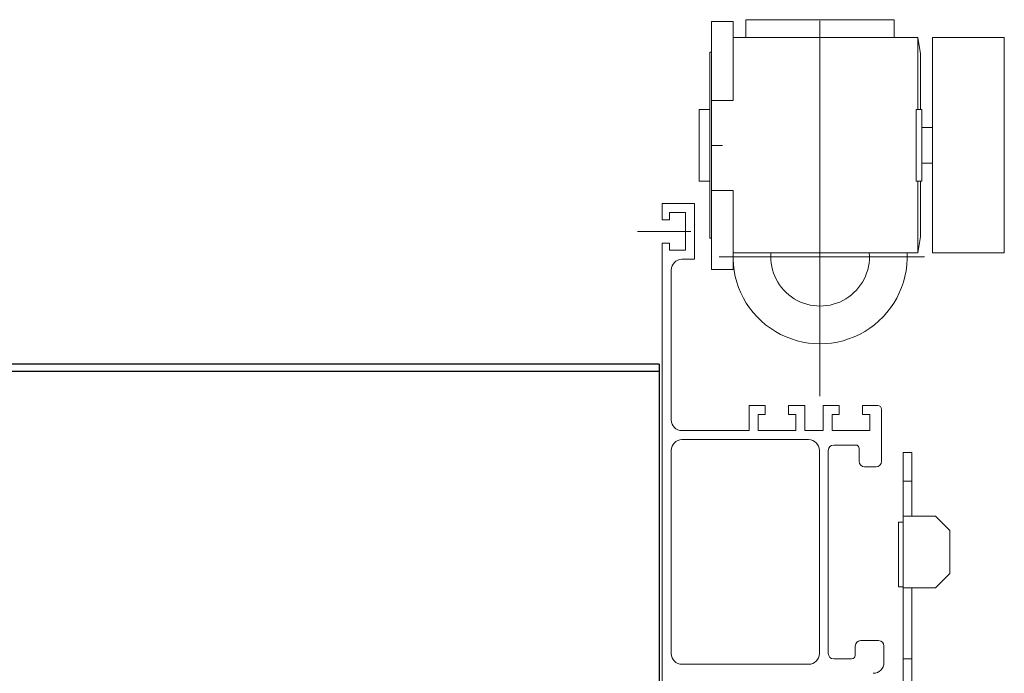
# Model space of a CAD drawing. Units: inches. Extents: x 372 to 6987, y 547 to 5225.
# Drawn here: x 5331 to 5440, y 4004 to 4077 of the extents above; entities that cross this region are included whole.
import ezdxf

# ---------------------------------------------------------------- set-up
doc = ezdxf.new("R2010")
doc.units = ezdxf.units.IN
doc.header["$MEASUREMENT"] = 0
doc.layers.add('Porta Cabina PAX', color=9, linetype='Continuous')

# ---------------------------------------------------------------- blocks, each defined once
blk = doc.blocks.new('PAX')
at = {"layer": 'Porta Cabina PAX', "lineweight": 0}
for p, q in [((-25.99, 919), (-9.47, 919)), ((-25.99, 917), (-25.99, 919)), ((-17.73, 918.86), (-17.73, 877.06)), ((-9.47, 917), (-9.47, 919)), ((-8.06, 918.8), (-5.67, 918.8)), ((-8.06, 918.8), (-8.06, 909.98)), ((-5.67, 918.8), (-5.67, 891.16)), ((-28.95, 915.2), (-28.63, 917)), ((-28.63, 917), (-8.06, 917)), ((-28.63, 917), (-28.63, 909)), ((-28.95, 915.2), (-28.95, 909)), ((-5.47, 915.36), (-5.67, 915.36)), ((-5.47, 915.36), (-5.47, 894.64)), ((-8.06, 909.98), (-5.67, 909.98)), ((-29.07, 909), (-29.07, 901)), ((-29.07, 909), (-28.47, 909)), ((-28.47, 909), (-28.47, 901)), ((-4.27, 909), (-5.47, 909)), ((-4.27, 909), (-4.27, 901)), ((-30.27, 907), (-29.07, 907)), ((-6.87, 904.98), (-5.67, 904.98)), ((-30.27, 903), (-29.07, 903)), ((-29.07, 901), (-28.47, 901)), ((-28.95, 894.8), (-28.95, 901)), ((-28.63, 901), (-28.63, 893)), ((-4.27, 901), (-5.47, 901)), ((-8.06, 899.98), (-5.67, 899.98)), ((-8.06, 899.98), (-8.06, 891.16)), ((-3.77, 898.5), (-3.77, 892.3)), ((-0.17, 898.5), (-3.77, 898.5)), ((-0.17, 896.7), (-0.17, 898.5)), ((-2.77, 893.3), (-2.77, 897.5)), ((-2.77, 897.5), (-0.97, 897.5)), ((-0.97, 897.5), (-0.97, 896.7)), ((-0.97, 896.7), (-0.17, 896.7)), ((-3.35, 895.4), (2.6, 895.4)), ((-28.95, 894.8), (-28.63, 893)), ((-5.47, 894.64), (-5.67, 894.64)), ((-0.17, 894.1), (-0.97, 894.1)), ((-0.97, 894.1), (-0.97, 893.3)), ((-0.17, 817.56), (-0.17, 894.1)), ((-28.63, 893), (-8.06, 893)), ((-0.97, 893.3), (-2.77, 893.3)), ((-29.38, 892.58), (-6.51, 892.58)), ((-3.77, 892.3), (-2.37, 892.3)), ((-8.06, 891.16), (-5.67, 891.16)), ((-1.17, 891.1), (-1.17, 874.4)), ((-24.59, 875.6), (-24.59, 869.76)), ((-24.19, 876), (-22.49, 876)), ((-22.49, 875), (-22.49, 876)), ((-19.89, 876), (-18.09, 876)), ((-19.89, 876), (-19.89, 875)), ((-18.09, 873.2), (-18.09, 876)), ((-16.05, 876), (-14.25, 876)), ((-16.05, 876), (-16.05, 873.2)), ((-14.25, 875), (-14.25, 876)), ((-11.65, 876), (-9.85, 876)), ((-11.65, 876), (-11.65, 875)), ((-9.85, 873.2), (-9.85, 876)), ((-23.29, 873.2), (-23.29, 875)), ((-23.29, 875), (-22.49, 875)), ((-19.89, 875), (-19.09, 875)), ((-19.09, 875), (-19.09, 873.2)), ((-15.05, 875), (-14.25, 875)), ((-15.05, 873.2), (-15.05, 875)), ((-11.65, 875), (-10.85, 875)), ((-10.85, 875), (-10.85, 873.2)), ((-19.09, 873.2), (-23.29, 873.2)), ((-16.05, 873.2), (-18.09, 873.2)), ((-10.85, 873.2), (-15.05, 873.2)), ((-2.37, 873.2), (-9.85, 873.2)), ((-16.47, 872.2), (-2.37, 872.2)), ((-22.11, 869.76), (-22.11, 871.2)), ((-21.71, 871.6), (-19.27, 871.6)), ((-18.67, 871), (-18.67, 848.36)), ((-17.67, 848.36), (-17.67, 871)), ((-1.17, 871), (-1.17, 848.36)), ((-26.99, 870.76), (-27.99, 870.76)), ((-27.99, 863.68), (-27.99, 870.76)), ((-26.99, 808.76), (-26.99, 870.76)), ((-23.99, 869.16), (-22.71, 869.16)), ((-26.99, 867.56), (-27.99, 867.56)), ((-30.59, 863.68), (-32.19, 862.08)), ((-30.59, 863.68), (-26.99, 863.68)), ((-32.19, 862.08), (-32.19, 857.28)), ((-26.47, 863), (-26.99, 863)), ((-26.47, 863), (-26.47, 855.8)), ((-32.19, 857.28), (-30.59, 855.68)), ((-30.59, 855.68), (-26.99, 855.68)), ((-27.99, 0), (-27.99, 855.68)), ((-26.47, 855.8), (-26.99, 855.8)), ((-24.87, 849.2), (-24.87, 847.36)), ((-22.27, 849.8), (-24.27, 849.8)), ((-21.67, 848.16), (-21.67, 849.2)), ((-26.99, 847.76), (-27.99, 847.76)), ((-19.27, 847.76), (-21.27, 847.76)), ((-2.37, 847.16), (-16.47, 847.16))]:
    blk.add_line(p, q, dxfattribs=at)
blk.add_lwpolyline([(-38.27, 893), (-38.27, 917), (-30.27, 917), (-30.27, 893)], close=True, dxfattribs=at)
for centre, radius, start, end in [((-17.75, 892.58), 9.7, 177.5147, 2.4853), ((-17.75, 892.58), 5.5, 175.614, 4.386), ((-2.37, 891.1), 1.2, 0, 90), ((-24.19, 875.6), 0.4, 90, 180), ((-2.37, 874.4), 1.2, 270, 0), ((-16.47, 871), 1.2, 90, 180), ((-2.37, 871), 1.2, 0, 90), ((-21.71, 871.2), 0.4, 90, 180), ((-19.27, 871), 0.6, 0, 90), ((-23.99, 869.76), 0.6, 180, 270), ((-22.71, 869.76), 0.6, 270, 0), ((-24.27, 849.2), 0.6, 90, 180), ((-22.27, 849.2), 0.6, 0, 90), ((-21.27, 848.16), 0.4, 180, 270), ((-19.27, 848.36), 0.6, 270, 0), ((-16.47, 848.36), 1.2, 180, 270), ((-2.37, 848.36), 1.2, 270, 0), ((-23.67, 847.36), 1.2, 180, 270)]:
    blk.add_arc(centre, radius, start, end, dxfattribs=at)

msp = doc.modelspace()

# ---------------------------------------------------------------- linework, layer by layer
at = {"color": 1}
for p, q in [((5401.73, 4038.84), (4561.73, 4038.84)), ((5401.73, 4038.84), (5401.73, 3158.24)), ((5401.73, 4038.04), (4561.73, 4038.04))]:
    msp.add_line(p, q, dxfattribs=at)

# ---------------------------------------------------------------- block references
at = {"layer": 'Porta Cabina PAX', "xscale": -1}
msp.add_blockref('PAX', (5401.91, 3158.24), dxfattribs=at)

doc.saveas('drawing.dxf')
